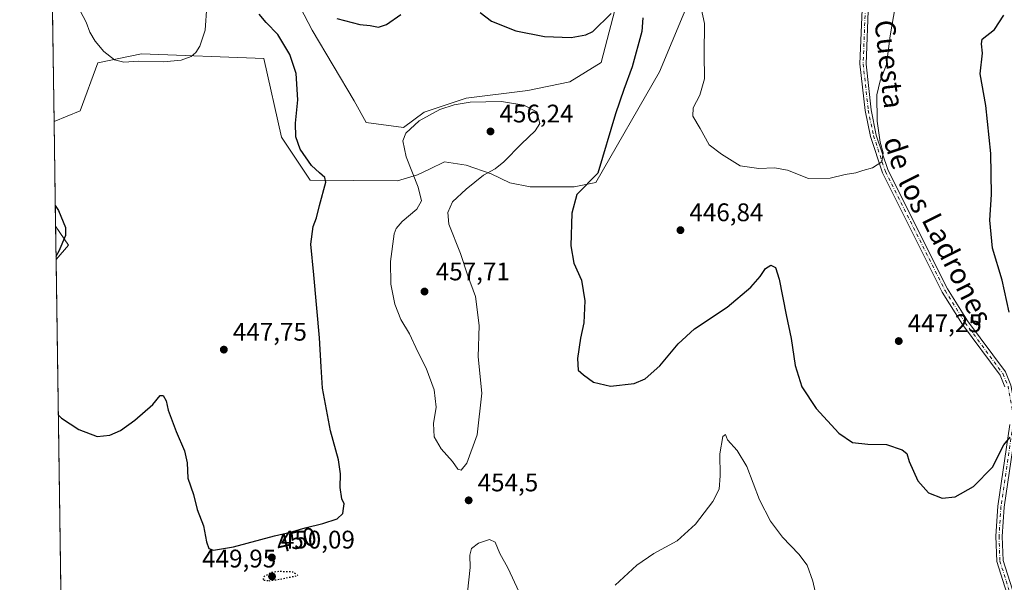
# Model space of a CAD drawing. Units: metres. Extents: x 601730 to 605229, y 4652823 to 4655193.
# Drawn here: x 601730 to 602117, y 4654021 to 4654242 of the extents above; entities that cross this region are included whole.
import ezdxf
from ezdxf.enums import TextEntityAlignment as Align

# ---------------------------------------------------------------- set-up
doc = ezdxf.new("R2010")
doc.units = ezdxf.units.M
doc.header["$MEASUREMENT"] = 0
doc.linetypes.add('DGN Style 4', pattern=[2.6384748266838614, 1.318413404963828, -0.6592067024819142, 0.001648016756204785, -0.6592067024819142])
doc.linetypes.add('DGN Style 5', pattern=[1.1536117293433497, 0.4944050268614355, -0.6592067024819142])
for name, color, linetype, lineweight in [('Comarca CxS', 21, 'Continuous', 0), ('Comunidad Autónoma CxS', 142, 'Continuous', 0), ('Cultivos herbáceos CxS', 92, 'Continuous', 0), ('Curva de nivel maestra', 30, 'Continuous', 30), ('Curva de nivel maestra depresión', 30, 'DGN Style 5', 30), ('Curva de nivel normal', 30, 'Continuous', 0), ('Municipio CxS', 4, 'Continuous', 0), ('Núcleo urbano CxS', 7, 'Continuous', 0), ('Pista no pavimentada Cxs', 111, 'Continuous', 0), ('Pista no pavimentada eje', 91, 'DGN Style 4', 0), ('Provincia CxS', 1, 'Continuous', 0), ('Punto de cota en terreno', 7, 'Continuous', 0), ('Rótulo de curva de nivel directora', 7, 'Continuous', 0), ('Rótulo de punto de cota en terreno', 7, 'Continuous', 0), ('Suelo desnudo CxS', 253, 'Continuous', 0), ('Texto cartográfico', 7, 'Continuous', 0)]:
    doc.layers.add(name, color=color, linetype=linetype, lineweight=lineweight)
doc.styles.add('Style-Arial', font='txt')

# ---------------------------------------------------------------- blocks, each defined once
blk = doc.blocks.new('*U14')
at = {"layer": 'Suelo desnudo CxS', "color": 253, "linetype": 'Continuous', "lineweight": 0}
blk.add_polyline3d([(602018.9582000002, 4654500.7147, 437.1520000000019), (602020.9989999998, 4654499.8883, 437.2932000000001), (602034.2758999999, 4654504.112700001, 436.3263000000007), (602035.9693, 4654515.964500001, 434.9372000000003), (602043.1653000005, 4654507.9221, 435.0964999999997), (602047.8217000002, 4654496.9167, 435.5464999999967), (602053.7474999996, 4654476.598900001, 436.116200000004), (602049.9379000004, 4654460.5143, 437.4030999999959), (602044.4346000003, 4654447.392700001, 437.8022000000056), (602032.1590999998, 4654440.619899999, 438.6983999999939), (602015.6501000002, 4654439.773700001, 439.6423999999971), (601997.4480999997, 4654444.0067, 441.5047999999952), (601983.0559, 4654448.239700001, 443.2234999999928), (601971.5374999996, 4654445.4465, 444.1345000000001), (601966.1250999998, 4654430.6009, 444.0359999999928), (601957.9397999998, 4654408.6143, 443.1061000000045), (601950.8346999995, 4654392.697699999, 442.7165999999997), (601942.2901, 4654373.556299999, 443.5426000000007), (601950.4607999995, 4654363.1601, 442.5978999999934), (601950.8842000002, 4654352.154899999, 442.9302000000025), (601950.0374999996, 4654336.4937, 443.3600000000006), (601947.4974999996, 4654323.7949, 443.6894999999931), (601941.1475000001, 4654313.2127, 444.1447000000044), (601930.9885, 4654303.9005, 445.6371000000072), (601922.0987, 4654293.318499999, 447.2569999999978), (601919.1357000005, 4654286.969500001, 447.4492000000028), (601916.1725000005, 4654274.694300001, 447.8901000000042), (601914.0557000004, 4654260.7259, 448.8277999999991), (601908.1297000004, 4654247.604499999, 450.1793000000035), (601898.3935000002, 4654253.106899999, 450.3175999999949), (601890.7742999997, 4654268.3453, 449.6187000000064), (601887.3879000006, 4654282.7367, 449.3546999999963), (601886.1180999996, 4654293.3189, 448.6199999999953), (601878.0752999998, 4654297.975299999, 447.8562999999995), (601864.9529999997, 4654303.054500001, 446.5114000000031), (601856.7291000001, 4654303.3289, 445.318299999999), (601856.3673, 4654302.4067, 445.3304999999964), (601846.3076999999, 4654286.450099999, 445.6897999999928), (601838.1344999997, 4654273.683300001, 447.1606999999931), (601833.7843000004, 4654259.0385, 449.179099999994), (601844.7772000004, 4654237.718900001, 451.4489000000031), (601861.3300999999, 4654210.040300001, 454.0056999999942), (601865.9877000004, 4654201.4649, 454.2893999999943), (601880.7253000002, 4654199.563300001, 454.4741999999969), (601888.8026999999, 4654205.5145, 454.2140999999974), (601905.3821, 4654211.0407, 454.4495000000024), (601929.6136999996, 4654214.016100001, 453.4808000000049), (601946.1933000004, 4654217.4165, 452.625), (601958.5163000004, 4654224.998500001, 451.7354999999953), (601965.4159000004, 4654251.7269, 448.1572000000015), (601971.5999999996, 4654263.851500001, 445.7810999999929), (601979.1513, 4654274.7071, 445.2195999999968), (601983.4845000004, 4654291.894099999, 443.3157000000065), (601978.2812999999, 4654310.281300001, 441.9814999999944), (601989.1238000002, 4654306.363800001, 441.7051000000066), (602002.5869000005, 4654285.042500001, 443.2835999999952), (601995.7925000006, 4654255.7663, 444.8879000000015), (601981.4089000003, 4654221.3533, 447.5129000000015), (601956.3954999996, 4654177.8827, 450.1676000000007), (601947.8932999996, 4654176.182499999, 451.0412000000069), (601930.5092000002, 4654176.124500001, 452.982799999998), (601922.6201, 4654177.721700001, 454.0516999999964), (601915.1595000001, 4654181.2839, 455.4220999999961), (601905.3820000002, 4654184.6845, 456.1511000000028), (601896.8798000002, 4654185.960300001, 456.250199999995), (601890.9517000001, 4654183.114900001, 455.9628999999986), (601886.2517999997, 4654180.858899999, 455.3711999999941), (601878.4263000004, 4654178.5625, 454.1554000000033), (601843.9622999998, 4654178.833900001, 449.3935999999958), (601832.6621000003, 4654195.7181, 448.0794000000024), (601825.7802999998, 4654226.6873, 448.1215999999986), (601777.6043999996, 4654228.4077, 444.6627000000008), (601760.3986000001, 4654224.9671, 445.5610000000015), (601753.5160999997, 4654206.0417, 448.1757000000071), (601743.2165000001, 4654201.9221, 449.584799999997), (601742.2498000005, 4654269.227299999, 444.6745999999985), (601744.7701000003, 4654271.099099999, 444.5590999999986), (601750.3443, 4654292.7415, 445.2670999999973), (601757.4530999997, 4654274.367900001, 444.3653000000049), (601763.1995000001, 4654269.962099999, 444.0525999999954), (601799.3942999998, 4654272.1317, 443.1561999999976), (601813.1063000001, 4654283.815500001, 443.2924999999959), (601820.0828999998, 4654300.9385, 442.7347000000009), (601828.1256999997, 4654310.6743, 442.578999999998), (601835.3219, 4654320.832900001, 442.7053000000015), (601834.8986999998, 4654330.568299999, 442.5323999999965), (601830.6656999999, 4654339.4573, 441.9239999999991), (601825.1628999999, 4654355.1187, 441.3233000000037), (601824.7396999998, 4654367.817299999, 440.7088999999978), (601828.1262999997, 4654380.515699999, 440.3267000000051), (601834.8992999997, 4654389.8279, 440.2811999999976), (601844.2117, 4654390.674500001, 441.2188000000024), (601859.4508999997, 4654383.901699999, 442.7609999999986), (601873.4197000006, 4654369.0867, 445.0776999999944), (601886.1187000005, 4654366.9703, 445.9189000000042), (601893.3151000004, 4654383.0549, 445.828800000003), (601896.7012999998, 4654393.6369, 446.6009999999952), (601889.5053000003, 4654392.790300001, 446.0602000000072), (601880.1929000001, 4654394.060500001, 445.2954000000027), (601867.9168999996, 4654398.293500001, 443.3969999999972), (601860.7209000001, 4654404.642700001, 442.1353999999993), (601858.1810999997, 4654411.838500001, 441.5685999999987), (601859.8743000003, 4654423.266899999, 441.1166999999987), (601863.2609000001, 4654433.849099999, 440.7929000000004), (601870.4719000002, 4654442.661699999, 440.7497000000003), (601870.8805000001, 4654443.1613, 440.7412999999942), (601878.9429000001, 4654442.986500001, 441.7866999999969), (601895.0088000001, 4654447.817100001, 443.1371000000072), (601902.6057000002, 4654449.083100001, 444.6527999999962), (601907.4270000001, 4654458.4419, 445.7712000000029), (601913.6703000005, 4654475.0065, 445.9407999999967), (601910.6205000002, 4654478.6161, 445.3353999999963), (601904.0669, 4654486.3731, 443.380799999999), (601910.2481000006, 4654496.4945, 442.0436000000045), (601917.0208999999, 4654497.3411, 441.7219000000041), (601925.4868999999, 4654498.610900001, 441.4247999999934), (601939.4559000004, 4654504.960100001, 441.0025000000023), (601943.6891000001, 4654513.848900001, 440.0553999999975), (601949.6155000003, 4654523.1611, 438.9517999999953), (601958.5049000002, 4654529.087099999, 438.147299999997), (601970.7807999998, 4654528.240499999, 437.8444000000018), (601980.5166999997, 4654524.0075, 437.5731999999989), (601995.3322999999, 4654516.3881, 437.0644999999931), (602006.5016999999, 4654505.278899999, 437.3956000000035)], close=True, dxfattribs=at)
blk.add_3dface([(601748.8601000002, 4654153.228700001, 450.0669999999955), (601743.9963999996, 4654147.617000001, 450.4328999999998), (601743.8088999996, 4654160.672300001, 450.9229999999953)], dxfattribs=at)
blk = doc.blocks.new('*U15')
at = {"layer": 'Cultivos herbáceos CxS', "color": 92, "linetype": 'Continuous', "lineweight": 0}
for points in [[(601746.5025000004, 4653973.1218, 455.067200000005), (601743.9963999996, 4654147.617000001, 450.4328999999998), (601748.8601000002, 4654153.228700001, 450.0669999999955), (601743.8088999996, 4654160.672300001, 450.9229999999953), (601743.2165000001, 4654201.9221, 449.584799999997), (601753.5160999997, 4654206.0417, 448.1757000000071), (601760.3986000001, 4654224.9671, 445.5610000000015), (601777.6043999996, 4654228.4077, 444.6627000000008), (601825.7802999998, 4654226.6873, 448.1215999999986), (601832.6621000003, 4654195.7181, 448.0794000000024), (601843.9622999998, 4654178.833900001, 449.3935999999958), (601878.4263000004, 4654178.5625, 454.1554000000033), (601886.2517999997, 4654180.858899999, 455.3711999999941), (601890.9517000001, 4654183.114900001, 455.9628999999986), (601896.8798000002, 4654185.960300001, 456.250199999995), (601905.3820000002, 4654184.6845, 456.1511000000028), (601915.1595000001, 4654181.2839, 455.4220999999961), (601922.6201, 4654177.721700001, 454.0516999999964), (601930.5092000002, 4654176.124500001, 452.982799999998), (601947.8932999996, 4654176.182499999, 451.0412000000069), (601956.3954999996, 4654177.8827, 450.1676000000007), (601981.4089000003, 4654221.3533, 447.5129000000015), (601995.7925000006, 4654255.7663, 444.8879000000015)], [(601965.4159000004, 4654251.7269, 448.1572000000015), (601958.5163000004, 4654224.998500001, 451.7354999999953), (601946.1933000004, 4654217.4165, 452.625), (601929.6136999996, 4654214.016100001, 453.4808000000049), (601905.3821, 4654211.0407, 454.4495000000024), (601888.8026999999, 4654205.5145, 454.2140999999974), (601880.7253000002, 4654199.563300001, 454.4741999999969), (601865.9877000004, 4654201.4649, 454.2893999999943), (601861.3300999999, 4654210.040300001, 454.0056999999942), (601844.7772000004, 4654237.718900001, 451.4489000000031), (601833.7843000004, 4654259.0385, 449.179099999994)]]:
    blk.add_polyline3d(points, dxfattribs=at)
blk = doc.blocks.new('5PATER')
at = {"layer": 'Núcleo urbano CxS', "linetype": 'Continuous', "lineweight": 0}
h = blk.add_hatch(color=51, dxfattribs=at)
edge = h.paths.add_edge_path()
edge.add_ellipse((0, 0), major_axis=(-0.1095731443231308, -0.1110710700762829), ratio=0.9994222409660322, start_angle=0, end_angle=360)

msp = doc.modelspace()

# ---------------------------------------------------------------- linework, layer by layer
at = {"layer": 'Comarca CxS', "color": 21, "linetype": 'Continuous', "lineweight": 0, "flags": 128}
msp.add_lwpolyline([(603526.4819965828, 4652855.064447382), (601762.930000749, 4652829.309983487), (601729.7100007497, 4655142.349983459), (604393.0838133483, 4655181.250350253), (605178.3700007749, 4655192.719983461), (605212.7300007741, 4652879.689983485)], close=True, dxfattribs=at)
at = {"layer": 'Comunidad Autónoma CxS', "color": 142, "linetype": 'Continuous', "lineweight": 0, "flags": 128}
msp.add_lwpolyline([(603526.4819965828, 4652855.064447382), (601762.930000749, 4652829.309983487), (601729.7100007497, 4655142.349983459), (604393.0838133483, 4655181.250350253), (605178.3700007749, 4655192.719983461), (605212.7300007741, 4652879.689983485)], close=True, dxfattribs=at)
at = {"layer": 'Cultivos herbáceos CxS', "color": 92, "linetype": 'Continuous', "lineweight": 0, "extrusion": (-0.0004656372606677547, 0.03241762677775189, 0.9994743021489046), "elevation": 151047.3352502136, "flags": 128}
msp.add_lwpolyline([(-668525.8443839839, -4642581.746882854), (-668525.8443839839, -4642623.022636458)], dxfattribs=at)
at = {"layer": 'Cultivos herbáceos CxS', "color": 92, "linetype": 'Continuous', "lineweight": 0, "extrusion": (0.1157538629834405, -0.03560154630367496, 0.9926396995411771), "elevation": -95593.54220185103, "flags": 128}
msp.add_lwpolyline([(4625407.495529527, 787257.7427079376), (4625401.865747212, 787250.6744627891), (4625395.072212436, 787253.6958072983)], dxfattribs=at)
at = {"layer": 'Cultivos herbáceos CxS', "color": 92, "linetype": 'Continuous', "lineweight": 0, "extrusion": (-0.0003715953809991541, 0.02587341692364261, 0.9996651580472176), "elevation": 120645.3785053435, "flags": 128}
msp.add_lwpolyline([(-668518.1669134343, -4643328.804917404), (-668518.1669134342, -4643459.296062837)], dxfattribs=at)
at = {"layer": 'Cultivos herbáceos CxS', "color": 92, "linetype": 'Continuous', "lineweight": 0}
for points in [[(601965.4159000004, 4654251.7269, 448.1572000000015), (601958.5163000004, 4654224.998500001, 451.7354999999953), (601946.1933000004, 4654217.4165, 452.625), (601929.6136999996, 4654214.016100001, 453.4808000000049), (601905.3821, 4654211.0407, 454.4495000000024), (601888.8026999999, 4654205.5145, 454.2140999999974), (601880.7253000002, 4654199.563300001, 454.4741999999969), (601865.9877000004, 4654201.4649, 454.2893999999943), (601861.3300999999, 4654210.040300001, 454.0056999999942), (601844.7772000004, 4654237.718900001, 451.4489000000031), (601833.7843000004, 4654259.0385, 449.179099999994)], [(601743.2165000001, 4654201.9221, 449.584799999997), (601753.5160999997, 4654206.0417, 448.1757000000071), (601760.3986000001, 4654224.9671, 445.5610000000015), (601777.6043999996, 4654228.4077, 444.6627000000008), (601825.7802999998, 4654226.6873, 448.1215999999986), (601832.6621000003, 4654195.7181, 448.0794000000024), (601843.9622999998, 4654178.833900001, 449.3935999999958), (601878.4263000004, 4654178.5625, 454.1554000000033), (601886.2517999997, 4654180.858899999, 455.3711999999941), (601890.9517000001, 4654183.114900001, 455.9628999999986), (601896.8798000002, 4654185.960300001, 456.250199999995), (601905.3820000002, 4654184.6845, 456.1511000000028), (601915.1595000001, 4654181.2839, 455.4220999999961), (601922.6201, 4654177.721700001, 454.0516999999964), (601930.5092000002, 4654176.124500001, 452.982799999998), (601947.8932999996, 4654176.182499999, 451.0412000000069), (601956.3954999996, 4654177.8827, 450.1676000000007), (601981.4089000003, 4654221.3533, 447.5129000000015), (601995.7925000006, 4654255.7663, 444.8879000000015)]]:
    msp.add_polyline3d(points, dxfattribs=at)
at = {"layer": 'Curva de nivel maestra', "color": 30, "linetype": 'Continuous', "lineweight": 30, "elevation": 450, "flags": 128}
for points in [[(601910.8799999999, 4654244.6801), (601915.3799999999, 4654241.300100001), (601924.9600000001, 4654237.440099999), (601936.25, 4654235.2301), (601946.7400000002, 4654234.9001), (601952.5099999999, 4654235.870100001), (601955.1799999997, 4654237.270099999), (601962.4100000003, 4654244.3101)], [(601744.8738000002, 4654086.5229), (601746.0999999996, 4654085.220100001), (601753.0199999996, 4654080.700099999), (601760.1299999999, 4654078.0601), (601765.1799999997, 4654078.550100001), (601769.4199999999, 4654080.4101), (601775.0599999996, 4654084.370100001), (601782.0899999999, 4654090.630100001), (601785, 4654094.0801), (601786.1100000005, 4654094.090100001), (601787.2800000003, 4654092.040100001), (601788.1299999999, 4654088.4101), (601791.2199999997, 4654079.9801), (601794.54, 4654072.360099999), (601795.5700000003, 4654067.720100001), (601795.8600000005, 4654061.670100001), (601798.0499999998, 4654055.200099999), (601799.4900000002, 4654049.300100001), (601802.0199999996, 4654042.840100001), (601803.25, 4654036.5701), (601804.1799999997, 4654033.940099999), (601806.0300000003, 4654033.340100001), (601813.8399999999, 4654034.620100001), (601829.9299999997, 4654038.9301), (601836.2199999997, 4654040.4101), (601841.9900000002, 4654042.1501), (601848.9600000001, 4654043.8201), (601854.5599999996, 4654045.700099999), (601856.9199999999, 4654047.690099999), (601857.1600000003, 4654049.690099999), (601857.3799999999, 4654051.5701), (601856.5199999996, 4654053.530099999), (601855.8200000003, 4654057.9001), (601855.9600000001, 4654063.360099999), (601855.1200000001, 4654068.840100001), (601852.0199999996, 4654080.300100001), (601848.8300000001, 4654097.0601), (601848.3700000001, 4654105.380100001), (601847.6900000004, 4654116.840100001), (601845.4699999997, 4654141.5101), (601844.3099999996, 4654153.6501), (601845.2199999997, 4654160.540100001), (601846.4500000002, 4654163.940099999), (601847.6699999999, 4654168.8301), (601850.1799999997, 4654177.9801), (601849.7999999998, 4654179.850099999), (601847.6600000003, 4654181.670100001), (601844.5, 4654184.620100001), (601840.0700000003, 4654191.0001), (601838.3399999999, 4654195.8101), (601838.2400000002, 4654201.220100001), (601839.1399999997, 4654210.350099999), (601838.54, 4654220.7401), (601835.9600000001, 4654228.2401), (601831.2699999996, 4654236.0801), (601826.7100000001, 4654240.7401), (601823.9600000001, 4654244.110099999)], [(601854.4699999997, 4654242.290100001), (601863.5099999999, 4654240.0001), (601867.6500000004, 4654239.630100001), (601870.9000000004, 4654238.950099999), (601873.9800000006, 4654239.940099999), (601879.6500000004, 4654243.960100001)], [(601974.9199999999, 4654242.6801), (601974.4400000004, 4654237.190099999), (601970.6799999997, 4654223.370100001), (601967.4000000004, 4654214.4001), (601964.1100000005, 4654204.870100001), (601957.2000000002, 4654181.590100001), (601948.9000000004, 4654173.190099999), (601946.9100000003, 4654165.880100001), (601946.54, 4654152.940099999), (601947.7199999997, 4654146.190099999), (601950.7199999997, 4654139.520099999), (601952.0300000003, 4654131.360099999), (601951.6699999999, 4654122.690099999), (601950.4299999997, 4654116.690099999), (601949.1299999999, 4654108.6601), (601949.4600000001, 4654104.110099999), (601951.5300000003, 4654102.3201), (601955.5300000003, 4654099.4101), (601962.2000000002, 4654097.7601), (601971.5300000003, 4654098.9001), (601975.8700000001, 4654100.640100001), (601981.5899999999, 4654105.800100001), (601988.7599999999, 4654114.5001), (601995.2599999999, 4654120.4001), (602008.0700000003, 4654128.8301), (602017.3499999996, 4654136.770099999), (602021.0700000003, 4654140.960100001), (602023.2199999997, 4654144.0701), (602025.2800000003, 4654145.360099999), (602027.0499999998, 4654144.390100001), (602028.5800000001, 4654139.8101), (602031.3099999996, 4654125.850099999), (602033.25, 4654116.5801), (602034.7800000003, 4654105.9101), (602037.5099999999, 4654097.540100001), (602043.0599999996, 4654089.0101), (602051.9600000001, 4654079.3101), (602057.3499999996, 4654075.700099999), (602063.4400000004, 4654075.030099999), (602070.8200000003, 4654074.8301), (602076.9299999997, 4654072.7501), (602078.7800000003, 4654071.280099999), (602079.7300000006, 4654068.2401), (602083.0700000003, 4654060.640100001), (602087.3300000001, 4654055.840100001), (602092.6100000005, 4654053.7601), (602097.7599999999, 4654054.300100001), (602105.0099999999, 4654058.3101), (602112.4900000002, 4654065.950099999), (602116.9199999999, 4654074.780099999), (602119.3899999997, 4654077.8101)], [(602119.04, 4654126.860099999), (602116.29, 4654139.450099999), (602112.5099999999, 4654152.0001), (602111.4199999999, 4654163.0701), (602112.0300000003, 4654173.170100001), (602111.8200000003, 4654189.3301), (602109.8300000001, 4654208.090100001), (602107.5999999996, 4654220.610099999), (602108.5099999999, 4654228.670100001), (602108.1799999997, 4654232.340100001), (602108.4699999997, 4654234.190099999), (602113.2699999996, 4654238.020099999), (602117, 4654243.690099999)], [(601743.6925999997, 4654168.771400001), (601744.9299999997, 4654166.8301), (601747.6799999997, 4654160.1601), (601747.7699999996, 4654157.0801), (601745.1600000003, 4654150.940099999), (601743.9792, 4654148.817700001)]]:
    msp.add_lwpolyline(points, dxfattribs=at)
at = {"layer": 'Curva de nivel maestra depresión', "color": 30, "linetype": 'DGN Style 5', "lineweight": 30, "elevation": 450, "flags": 128}
msp.add_lwpolyline([(601827.8300000001, 4654021.3201), (601832.8600000005, 4654022.020099999), (601839.2100000001, 4654023.420100001), (601837.3899999997, 4654024.700099999), (601831.5800000001, 4654024.920100001), (601828.75, 4654024.5101), (601825.8300000001, 4654022.850099999), (601825.3499999996, 4654021.5601), (601827.8300000001, 4654021.3201)], dxfattribs=at)
at = {"layer": 'Curva de nivel normal', "color": 30, "linetype": 'Continuous', "lineweight": 0, "flags": 128}
for points, elevation in [([(601753.5599999996, 4654245.380100001), (601755.8700000001, 4654240.870100001), (601757.3700000001, 4654236.9301), (601759.4600000001, 4654233.460100001), (601762.8600000005, 4654229.340100001), (601767, 4654226.1501), (601770.7400000002, 4654225.220100001), (601776.5, 4654225.540100001), (601786.2300000006, 4654225.3201), (601793.2400000002, 4654225.920100001), (601797.2199999997, 4654227.4301), (601799.0300000003, 4654229.020099999), (601800.5899999999, 4654231.420100001), (601802.7300000006, 4654237.7301), (601803.2800000003, 4654247.170100001)], 445), ([(601997.5300000003, 4654247.630100001), (601999.1299999999, 4654240.440099999), (601999.0599999996, 4654228.420100001), (601999.0999999996, 4654218.6501), (601997.3399999999, 4654212.170100001), (601994.7400000002, 4654207.2301), (601994.5099999999, 4654203.950099999), (601997.4500000002, 4654199.130100001), (602000.9900000002, 4654192.710100001), (602005.8799999999, 4654189.0601), (602013.1399999997, 4654184.470100001), (602020.54, 4654183.360099999), (602026.7400000002, 4654183.700099999), (602031.8200000003, 4654182.6801), (602040.04, 4654179.4801), (602048.5899999999, 4654179.5601), (602054.5199999996, 4654180.960100001), (602058.7199999997, 4654181.700099999), (602061.5199999996, 4654182.5701), (602065.2800000003, 4654183.5801), (602068.9199999999, 4654185.960100001), (602069.4000000004, 4654189.540100001), (602068.29, 4654193.710100001), (602067.0800000001, 4654201.970100001), (602067, 4654212.300100001), (602068.3099999996, 4654217.9101), (602070.7800000003, 4654224.2401), (602072.25, 4654235.5801), (602074.2400000002, 4654246.890100001)], 445), ([(601919.25, 4654209.780099999), (601906.9800000006, 4654209.4101), (601900.5999999996, 4654208.380100001), (601895.0099999999, 4654206.5801), (601886.8700000001, 4654202.0601), (601881.7000000002, 4654197.2501), (601880.4199999999, 4654194.200099999), (601881.7199999997, 4654187.920100001), (601886.5, 4654176.090100001), (601887.79, 4654170.6601), (601886, 4654167.380100001), (601880.1699999999, 4654162.590100001), (601877.7999999998, 4654159.8101), (601877.0999999996, 4654157.640100001), (601875.5999999996, 4654146.7601), (601875.7199999997, 4654137.860099999), (601877.3300000001, 4654130.100099999), (601879.7100000001, 4654124.050100001), (601883.0899999999, 4654118.350099999), (601886.3200000003, 4654111.280099999), (601889.6299999999, 4654104.870100001), (601892.7999999998, 4654096.360099999), (601893.6299999999, 4654089.540100001), (601892.5899999999, 4654083.090100001), (601892.7800000003, 4654077.8201), (601895.6100000005, 4654073.130100001), (601899.9600000001, 4654068.140100001), (601902.1299999999, 4654065.200099999), (601903.3799999999, 4654064.7601), (601905.6799999997, 4654067.5001), (601909.6799999997, 4654078.690099999), (601911.54, 4654095.020099999), (601910.1200000001, 4654109.340100001), (601910.5199999996, 4654121.600099999), (601909.0800000001, 4654133.0001), (601905.8499999996, 4654141.520099999), (601903.2000000002, 4654150.0001), (601898.5300000003, 4654161.520099999), (601898.2199999997, 4654166.130100001), (601900.04, 4654170.300100001), (601905.4400000004, 4654175.220100001), (601912.1500000004, 4654180.8201), (601916.7699999996, 4654183.3101), (601920.2599999999, 4654186.040100001), (601927.1200000001, 4654193.030099999), (601932.4800000006, 4654198.1801), (601934.3099999996, 4654201.120100001), (601933.2000000002, 4654205.690099999), (601928.0599999996, 4654208.270099999), (601919.25, 4654209.780099999)], 455), ([(602007.3899999997, 4654078.790100001), (602006.3799999999, 4654077.9901), (602005.2300000006, 4654071.2401), (602005.3600000005, 4654062.600099999), (602004.9699999997, 4654057.3201), (602002.4000000004, 4654052.420100001), (601995.5800000001, 4654043.520099999), (601988.3700000001, 4654036.960100001), (601979.2000000002, 4654031.9801), (601972.4800000006, 4654027.4101), (601963.9699999997, 4654019.5601)], 455), ([(602043.5999999996, 4654013.020099999), (602041.8300000001, 4654021.0701), (602039.5099999999, 4654027.420100001), (602036.2400000002, 4654031.790100001), (602029.8700000001, 4654038.450099999), (602025.1799999997, 4654044.690099999), (602020.8499999996, 4654053.130100001), (602015.8399999999, 4654066.1801), (602012.0300000003, 4654072.5601), (602008.2100000001, 4654076.700099999), (602007.3899999997, 4654078.790100001)], 455), ([(601926.2800000003, 4654016.860099999), (601921.7400000002, 4654026.360099999), (601918.6500000004, 4654031.9801), (601916.8399999999, 4654036.5001), (601914.5599999996, 4654037.550100001), (601910.2100000001, 4654036.120100001), (601907.5300000003, 4654033.960100001), (601906.8600000005, 4654031.4001), (601906.9800000006, 4654026.4901), (601905.9699999997, 4654016.780099999)], 455)]:
    msp.add_lwpolyline(points, dxfattribs=dict(at, elevation=elevation))
at = {"layer": 'Municipio CxS', "color": 4, "linetype": 'Continuous', "lineweight": 0, "flags": 128}
msp.add_lwpolyline([(603526.4819965828, 4652855.064447382), (601762.930000749, 4652829.309983487), (601729.7100007497, 4655142.349983459), (604393.0838133483, 4655181.250350253)], dxfattribs=at)
at = {"layer": 'Pista no pavimentada Cxs', "color": 111, "linetype": 'Continuous', "lineweight": 0}
for points in [[(602117.3821, 4654097.5021, 449.124100000001), (602115.4549000004, 4654102.094699999, 448.9658999999957), (602100.6662999997, 4654122.040100001, 448.1067000000039), (602092.7238999996, 4654134.7689, 447.5405000000028), (602069.1731000004, 4654181.7169, 445.4499999999971), (602064.4325000001, 4654195.943499999, 444.8537000000069), (602062.3596999999, 4654206.1373, 444.6451999999991), (602060.3327000003, 4654224.483100001, 444.1671000000061), (602061.2708999999, 4654248.9779, 443.5063999999985)], [(602117.3821, 4654097.5021, 449.124100000001), (602115.4549000004, 4654102.094699999, 448.9658999999957), (602100.6662999997, 4654122.040100001, 448.1067000000039), (602092.7238999996, 4654134.7689, 447.5405000000028), (602069.1731000004, 4654181.7169, 445.4499999999971), (602064.4325000001, 4654195.943499999, 444.8537000000069), (602062.3596999999, 4654206.1373, 444.6451999999991), (602060.3327000003, 4654224.483100001, 444.1671000000061), (602061.2708999999, 4654248.9779, 443.5063999999985)], [(602063.6300999997, 4654248.790100001, 443.8151999999973), (602062.7200999996, 4654224.4101, 444.3975000000065), (602064.7200999996, 4654206.4001, 444.8874999999971), (602066.7500999998, 4654196.5101, 445.1106), (602071.3800999997, 4654182.6501, 445.528999999995), (602094.8000999996, 4654136.020099999, 447.8325999999943), (602102.6201, 4654123.520099999, 448.3867999999929), (602117.5601000005, 4654103.4001, 449.1854000000022)], [(602063.6300999997, 4654248.790100001, 443.8151999999973), (602062.7200999996, 4654224.4101, 444.3975000000065), (602064.7200999996, 4654206.4001, 444.8874999999971), (602066.7500999998, 4654196.5101, 445.1106), (602071.3800999997, 4654182.6501, 445.528999999995), (602094.8000999996, 4654136.020099999, 447.8325999999943), (602102.6201, 4654123.520099999, 448.3867999999929), (602117.5601000005, 4654103.4001, 449.1854000000022), (602119.7401000002, 4654098.200099999, 449.4223000000056), (602121.6001000004, 4654087.8301, 449.9824999999983), (602121.7500999998, 4654082.4001, 450.2688000000053), (602117.0601000005, 4654050.2501, 451.3215000000055), (602116.3000999996, 4654038.6601, 451.7284999999974), (602116.6501000002, 4654029.210100001, 452.1040000000066), (602123.7100999998, 4654007.0001, 453.2866000000067), (602135.8901000004, 4653978.585100001, 454.8899999999995), (602138.9600999998, 4653968.5601, 455.1169999999984)], [(602121.3554999996, 4654006.088500001, 453.0316000000021), (602114.1407000005, 4654028.8191, 451.8496000000014), (602113.7878999999, 4654038.8015, 451.4285999999993), (602114.5768999998, 4654050.653700001, 451.0354999999981), (602119.2615, 4654082.6775, 450.0347000000039)], [(602121.3554999996, 4654006.088500001, 453.0316000000021), (602114.1407000005, 4654028.8191, 451.8496000000014), (602113.7878999999, 4654038.8015, 451.4285999999993), (602114.5768999998, 4654050.653700001, 451.0354999999981), (602119.2615, 4654082.6775, 450.0347000000039)], [(602121.7500999998, 4654082.4001, 450.2688000000053), (602117.0601000005, 4654050.2501, 451.3215000000055), (602116.3000999996, 4654038.6601, 451.7284999999974), (602116.6501000002, 4654029.210100001, 452.1040000000066), (602123.7100999998, 4654007.0001, 453.2866000000067)]]:
    msp.add_polyline3d(points, dxfattribs=at)
at = {"layer": 'Pista no pavimentada eje', "color": 91, "linetype": 'DGN Style 4', "lineweight": 0}
msp.add_polyline3d([(602062.5217000004, 4654248.9747, 443.6303999999946), (602061.5853000004, 4654224.528100001, 444.2859999999928), (602063.5959000001, 4654206.330900001, 444.7709999999934), (602065.6423000004, 4654196.266899999, 444.9870999999985), (602070.3306999998, 4654182.197100001, 445.4841000000015), (602093.8151000004, 4654135.381300001, 447.6913999999961), (602101.7002999998, 4654122.7443, 448.2436000000016), (602116.5491000004, 4654102.717700001, 449.0573000000004), (602118.5884999996, 4654097.8577, 449.2713999999978), (602120.3822999997, 4654087.774700001, 449.8573999999935), (602120.5138999998, 4654082.602299999, 450.1496999999945), (602115.8208999997, 4654050.521500001, 451.1757000000071), (602115.0395000001, 4654038.782099999, 451.575800000006), (602115.3838999998, 4654029.0341, 451.9743000000017), (602122.5285, 4654006.5251, 453.1022999999987), (602134.6145000001, 4653978.353700001, 454.7728999999963), (602139.1299000002, 4653965.231699999, 455.0782000000036), (602139.1495000003, 4653964.903700001, 455.0733999999939)], dxfattribs=at)
at = {"layer": 'Provincia CxS', "color": 1, "linetype": 'Continuous', "lineweight": 0, "flags": 128}
msp.add_lwpolyline([(603526.4819965828, 4652855.064447382), (601762.930000749, 4652829.309983487), (601729.7100007497, 4655142.349983459), (604393.0838133483, 4655181.250350253), (605178.3700007749, 4655192.719983461), (605212.7300007741, 4652879.689983485)], close=True, dxfattribs=at)
at = {"layer": 'Suelo desnudo CxS', "color": 253, "linetype": 'Continuous', "lineweight": 0, "extrusion": (-0.001044736443140865, 0.07274590860648153, 0.9973499592955233), "elevation": 338393.8779754868, "flags": 128}
msp.add_lwpolyline([(-668515.3489254741, -4632738.654835751), (-668515.3489254741, -4632806.145830161)], dxfattribs=at)
at = {"layer": 'Suelo desnudo CxS', "color": 253, "linetype": 'Continuous', "lineweight": 0, "extrusion": (0.1157538629834405, -0.03560154630367496, 0.9926396995411771), "elevation": -95593.54220185103, "flags": 128}
msp.add_lwpolyline([(4625407.495529527, 787257.7427079376), (4625401.865747212, 787250.6744627891), (4625395.072212436, 787253.6958072983)], dxfattribs=at)
at = {"layer": 'Suelo desnudo CxS', "color": 253, "linetype": 'Continuous', "lineweight": 0, "extrusion": (0.0005386627571977711, -0.03750615409937651, 0.9992962514925731), "elevation": -173784.9247356472, "flags": 128}
msp.add_lwpolyline([(668517.8437654587, 4641774.313077078), (668517.8437654586, 4641787.37891851)], dxfattribs=at)
at = {"layer": 'Suelo desnudo CxS', "color": 253, "linetype": 'Continuous', "lineweight": 0}
for points in [[(601965.4159000004, 4654251.7269, 448.1572000000015), (601958.5163000004, 4654224.998500001, 451.7354999999953), (601946.1933000004, 4654217.4165, 452.625), (601929.6136999996, 4654214.016100001, 453.4808000000049), (601905.3821, 4654211.0407, 454.4495000000024), (601888.8026999999, 4654205.5145, 454.2140999999974), (601880.7253000002, 4654199.563300001, 454.4741999999969), (601865.9877000004, 4654201.4649, 454.2893999999943), (601861.3300999999, 4654210.040300001, 454.0056999999942), (601844.7772000004, 4654237.718900001, 451.4489000000031), (601833.7843000004, 4654259.0385, 449.179099999994)], [(601743.2165000001, 4654201.9221, 449.584799999997), (601753.5160999997, 4654206.0417, 448.1757000000071), (601760.3986000001, 4654224.9671, 445.5610000000015), (601777.6043999996, 4654228.4077, 444.6627000000008), (601825.7802999998, 4654226.6873, 448.1215999999986), (601832.6621000003, 4654195.7181, 448.0794000000024), (601843.9622999998, 4654178.833900001, 449.3935999999958), (601878.4263000004, 4654178.5625, 454.1554000000033), (601886.2517999997, 4654180.858899999, 455.3711999999941), (601890.9517000001, 4654183.114900001, 455.9628999999986), (601896.8798000002, 4654185.960300001, 456.250199999995), (601905.3820000002, 4654184.6845, 456.1511000000028), (601915.1595000001, 4654181.2839, 455.4220999999961), (601922.6201, 4654177.721700001, 454.0516999999964), (601930.5092000002, 4654176.124500001, 452.982799999998), (601947.8932999996, 4654176.182499999, 451.0412000000069), (601956.3954999996, 4654177.8827, 450.1676000000007), (601981.4089000003, 4654221.3533, 447.5129000000015), (601995.7925000006, 4654255.7663, 444.8879000000015)]]:
    msp.add_polyline3d(points, dxfattribs=at)

# ---------------------------------------------------------------- block references
at = {"layer": 'Cultivos herbáceos CxS', "color": 92, "linetype": 'Continuous', "lineweight": 0}
msp.add_blockref('*U15', (0, 0), dxfattribs=at)
at = {"layer": 'Punto de cota en terreno', "color": 7, "linetype": 'Continuous', "lineweight": 0, "xscale": 10, "yscale": 10, "zscale": 10}
for p in [(601914.9600000001, 4654197.949999999, 456.2400000000052), (601989.6799999997, 4654159.130000001, 446.8399999999965), (601889, 4654135, 457.7100000000065), (602075.5899999999, 4654115.529999999, 447.25), (601810.04, 4654112.17, 447.75), (601906.3600000005, 4654052.91, 454.5), (601828.9299999997, 4654030.439999999, 450.0899999999965), (601829, 4654023, 449.9499999999971)]:
    msp.add_blockref('5PATER', p, dxfattribs=at)
at = {"layer": 'Suelo desnudo CxS', "color": 253, "linetype": 'Continuous', "lineweight": 0}
msp.add_blockref('*U14', (0, 0), dxfattribs=at)

# ---------------------------------------------------------------- texts
at = {"layer": 'Rótulo de curva de nivel directora', "color": 7, "linetype": 'Continuous', "lineweight": 0, "style": 'Style-Arial'}
msp.add_text('450', height=7.000000000000002, rotation=13.24056693104298, dxfattribs=at).set_placement((601838.5529177899, 4654037.328627721), align=Align.MIDDLE_CENTER)
at = {"layer": 'Rótulo de punto de cota en terreno', "color": 7, "linetype": 'Continuous', "lineweight": 0, "style": 'Style-Arial'}
for s, p in [('456,24', (601918.4878000002, 4654201.477800001)), ('446,84', (601993.2078, 4654162.6578)), ('457,71', (601893.4096999997, 4654139.409700001)), ('447,25', (602079.1178000001, 4654119.057800001)), ('447,75', (601813.5678000003, 4654115.697799999)), ('454,5', (601909.8877999998, 4654056.437799999)), ('450,09', (601832.4578, 4654033.967800001)), ('449,95', (601801.4872000003, 4654026.527799999))]:
    msp.add_text(s, height=7.000000000000002, dxfattribs=at).set_placement(p)
at = {"layer": 'Texto cartográfico', "color": 7, "linetype": 'Continuous', "lineweight": 0, "style": 'Style-Arial'}
for s, rotation, p in [('Cuesta', 276.3496823138218, (602071.9291492105, 4654224.411931505)), ('de', 288.4693737656829, (602075.2831153437, 4654189.585964257)), ('los', 296.6726680139962, (602082.0261736329, 4654173.478883364)), ('Ladrones', 296.6726679663145, (602098.633157421, 4654143.843368029))]:
    msp.add_text(s, height=8, rotation=rotation, dxfattribs=at).set_placement(p, align=Align.MIDDLE_CENTER)

doc.saveas('drawing.dxf')
